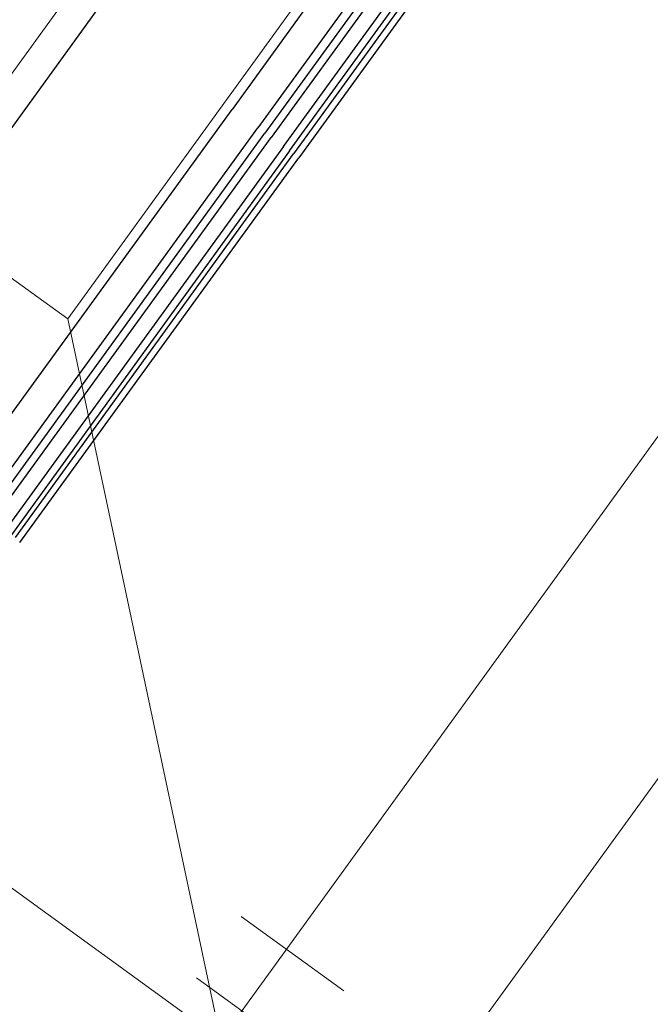
# Model space of a CAD drawing. Units: millimetres. Extents: x -1957 to -112, y 1155 to 2771.
# Drawn here: x -1167 to -1167, y 1964 to 1964 of the extents above; entities that cross this region are included whole.
import ezdxf

# ---------------------------------------------------------------- set-up
doc = ezdxf.new("R2010")
doc.units = ezdxf.units.MM
doc.header["$LTSCALE"] = 0.15
doc.linetypes.add('AUSGEZOGEN', pattern=[0])
doc.linetypes.add('PUNKT', pattern=[6.35, 0, -6.35])
for name, color, linetype in [('TB_111_AUFSICHT_WARMBAU_SPIELFELDER', 7, 'Continuous'), ('TB_608', 7, 'Continuous'), ('TB_611', 7, 'Continuous'), ('TB_616', 7, 'Continuous')]:
    doc.layers.add(name, color=color, linetype=linetype)

msp = doc.modelspace()

# ---------------------------------------------------------------- linework, layer by layer
at = {"layer": 'TB_111_AUFSICHT_WARMBAU_SPIELFELDER', "color": 220, "linetype": 'AUSGEZOGEN', "lineweight": 18}
for p, q in [((-1167.07615, 1963.38648), (-1164.95785, 1966.31124)), ((-1167.12054, 1963.59541), (-1165.17919, 1966.27584)), ((-1167.24141, 1964.16428), (-1165.78188, 1966.17947)), ((-1167.24141, 1964.16428), (-1168.56558, 1965.12334)), ((-1168.44472, 1964.55446), (-1167.12054, 1963.59541)), ((-1167.07615, 1963.38648), (-1167.24141, 1964.16428))]:
    msp.add_line(p, q, dxfattribs=at)
at = {"layer": 'TB_608', "color": 7, "linetype": 'PUNKT', "lineweight": 25}
for p, q in [((-1167.35492, 1963.76826), (-1165.66783, 1966.09608)), ((-1167.41509, 1964.14532), (-1166.0449, 1966.0359))]:
    msp.add_line(p, q, dxfattribs=at)
at = {"layer": 'TB_611', "color": 7, "linetype": 'PUNKT', "lineweight": 18}
msp.add_line((-1167.09195, 1963.23347), (-1164.92611, 1966.22188), dxfattribs=at)
at = {"layer": 'TB_611', "color": 7, "linetype": 'PUNKT', "lineweight": 25}
msp.add_line((-1167.23745, 1963.33892), (-1165.18315, 1966.17343), dxfattribs=at)
at = {"layer": 'TB_611', "color": 7, "linetype": 'AUSGEZOGEN', "lineweight": -3}
for p, q in [((-1166.83587, 1964.93601), (-1167.59338, 1963.89141)), ((-1166.80657, 1964.75046), (-1167.11166, 1964.32975)), ((-1166.77274, 1964.74262), (-1167.08575, 1964.31097)), ((-1166.76788, 1964.7391), (-1167.08089, 1964.30745)), ((-1166.78633, 1964.73579), (-1167.09141, 1964.31508)), ((-1167.07117, 1964.30041), (-1166.75816, 1964.73206)), ((-1167.06631, 1964.29689), (-1166.7533, 1964.72854)), ((-1166.76043, 1964.71188), (-1167.06307, 1964.29454)), ((-1166.75569, 1964.7099), (-1167.05903, 1964.2916)), ((-1167.33368, 1964.02356), (-1167.11165, 1964.32975)), ((-1167.3157, 1963.99384), (-1167.08575, 1964.31097)), ((-1167.31344, 1964.00888), (-1167.09142, 1964.31508)), ((-1167.31084, 1963.99032), (-1167.08089, 1964.30744)), ((-1167.07118, 1964.3004), (-1167.30112, 1963.98328)), ((-1167.06632, 1964.29688), (-1167.29627, 1963.97975)), ((-1167.28266, 1963.99171), (-1167.06308, 1964.29453)), ((-1167.27929, 1963.98783), (-1167.05903, 1964.29159))]:
    msp.add_line(p, q, dxfattribs=at)
at = {"layer": 'TB_611', "color": 7, "linetype": 'PUNKT', "lineweight": 13}
for p, q in [((-1167.02356, 1963.63405), (-1167.37461, 1963.88848)), ((-1167.05877, 1963.58547), (-1167.40982, 1963.8399))]:
    msp.add_line(p, q, dxfattribs=at)
at = {"layer": 'TB_616', "color": 7, "linetype": 'AUSGEZOGEN', "lineweight": 18}
msp.add_line((-1167.72697, 1963.74909), (-1166.07283, 1966.03145), dxfattribs=at)

doc.saveas('drawing.dxf')
